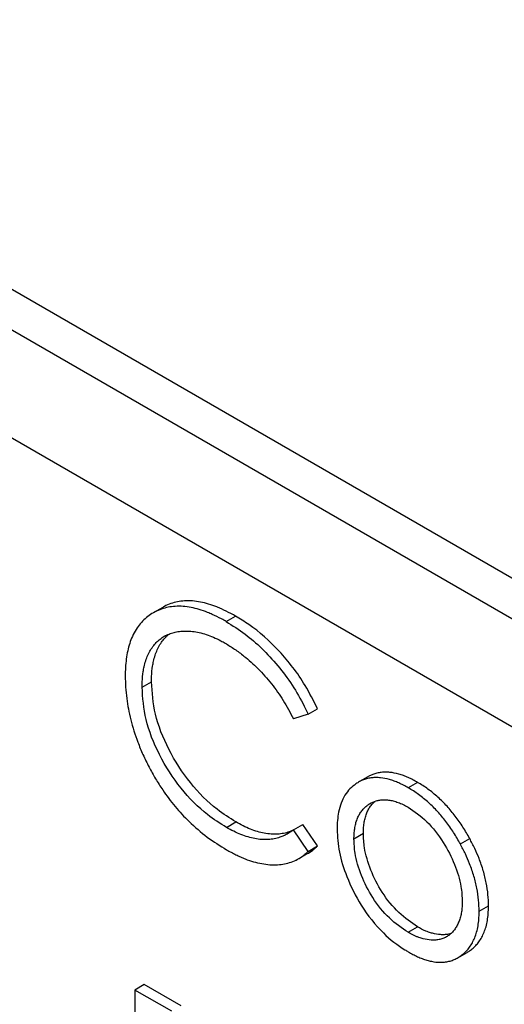
# Model space of a CAD drawing. Units: millimetres. Extents: x 5 to 415, y 5 to 292.
# Drawn here: x 278 to 279, y 223 to 224 of the extents above; entities that cross this region are included whole.
import ezdxf

# ---------------------------------------------------------------- set-up
doc = ezdxf.new("R2010")
doc.units = ezdxf.units.MM

msp = doc.modelspace()

# ---------------------------------------------------------------- linework, layer by layer
at = {"color": 7, "linetype": 'Continuous', "lineweight": 25}
for p, q in [((277.4896, 224.0244), (282.2979, 221.2486)), ((277.4365, 223.9938), (282.2449, 221.218)), ((282.1741, 221.0955), (277.5072, 223.7897)), ((278.4198, 223.1393), (278.4057, 223.1311)), ((278.5156, 223.118), (278.5297, 223.1261)), ((278.3888, 223.0192), (278.4029, 223.0273)), ((278.639, 222.9784), (278.6168, 222.9716)), ((278.639, 222.9784), (278.6531, 222.9866)), ((278.7314, 222.8856), (278.7173, 222.8775)), ((278.8037, 222.8758), (278.7896, 222.8677)), ((278.5157, 222.808), (278.5299, 222.8162)), ((278.6168, 222.8041), (278.6309, 222.8123)), ((278.639, 222.7719), (278.6168, 222.8041)), ((278.6531, 222.78), (278.6309, 222.8123)), ((278.722, 222.7986), (278.7079, 222.7905)), ((278.8681, 222.783), (278.8822, 222.7912)), ((278.639, 222.7719), (278.6531, 222.78)), ((278.621, 222.7591), (278.6221, 222.7597)), ((278.6249, 222.7613), (278.6352, 222.7672)), ((278.8964, 222.6818), (278.9106, 222.69)), ((278.7895, 222.65), (278.8036, 222.6582)), ((278.8642, 222.6116), (278.8783, 222.6198)), ((278.392, 222.5712), (278.3779, 222.5631)), ((278.3779, 222.5631), (278.3779, 222.2364)), ((278.4334, 222.531), (278.3779, 222.5631)), ((278.4475, 222.5392), (278.392, 222.5712))]:
    msp.add_line(p, q, dxfattribs=at)
for points, knots in [([(278.5156, 223.118), (278.5132, 223.1193), (278.5061, 223.1232), (278.4967, 223.1279), (278.4855, 223.1326), (278.4748, 223.1364), (278.4624, 223.1395), (278.4503, 223.1411), (278.4387, 223.1411), (278.4278, 223.1398), (278.4177, 223.137), (278.4081, 223.1328), (278.3993, 223.1274), (278.3913, 223.1207), (278.3842, 223.1129), (278.378, 223.1037), (278.373, 223.0935), (278.3691, 223.0825), (278.3663, 223.0709), (278.3644, 223.0585), (278.3636, 223.0467), (278.3634, 223.0391), (278.3634, 223.036)], [0, 0, 0, 0, 0.0299183, 0.0898449, 0.1199194, 0.1736334, 0.2276974, 0.2830197, 0.3388086, 0.3913688, 0.444361, 0.4985415, 0.5530722, 0.605345, 0.6579969, 0.7119587, 0.7664189, 0.8154705, 0.8648753, 0.9153138, 0.9661067, 1, 1, 1, 1]), ([(278.5297, 223.1261), (278.5274, 223.1274), (278.5203, 223.1313), (278.5108, 223.1361), (278.4996, 223.1408), (278.4889, 223.1445), (278.4766, 223.1477), (278.4644, 223.1492), (278.4528, 223.1493), (278.4419, 223.148), (278.4319, 223.1451), (278.4245, 223.1421), (278.4207, 223.1397), (278.4199, 223.1392)], [0, 0, 0, 0, 0.0582138, 0.1748163, 0.233334, 0.3378485, 0.4430438, 0.5506877, 0.6592391, 0.7615086, 0.8646186, 0.9700406, 1, 1, 1, 1]), ([(278.6531, 222.9866), (278.6471, 222.9985), (278.6313, 223.03), (278.5959, 223.0756), (278.5588, 223.1084), (278.5364, 223.1221), (278.5297, 223.1261)], [0, 0, 0, 0, 0.200153, 0.526216, 0.859577, 1, 1, 1, 1]), ([(278.5156, 223.118), (278.525, 223.112), (278.5519, 223.0952), (278.5944, 223.0539), (278.6247, 223.0084), (278.637, 222.9826), (278.639, 222.9784)], [0, 0, 0, 0, 0.20013, 0.568114, 0.930937, 1, 1, 1, 1]), ([(278.3888, 223.0192), (278.3888, 223.0219), (278.3889, 223.03), (278.39, 223.0403), (278.3919, 223.0508), (278.3941, 223.0591), (278.3974, 223.0675), (278.4013, 223.0753), (278.4061, 223.082), (278.4114, 223.0879), (278.4173, 223.0929), (278.4239, 223.0969), (278.4311, 223.1001), (278.4388, 223.1023), (278.4469, 223.1036), (278.4556, 223.1038), (278.4648, 223.1034), (278.4748, 223.1016), (278.4854, 223.0987), (278.4963, 223.0944), (278.5059, 223.09), (278.5118, 223.0866), (278.514, 223.0854)], [0, 0, 0, 0, 0.036564, 0.110138, 0.147202, 0.195349, 0.243842, 0.293366, 0.343291, 0.391045, 0.439088, 0.488143, 0.537538, 0.587119, 0.636988, 0.687724, 0.738712, 0.794557, 0.850801, 0.908297, 0.966184, 1, 1, 1, 1]), ([(278.4029, 223.0273), (278.4029, 223.03), (278.403, 223.0382), (278.4041, 223.0485), (278.4061, 223.059), (278.4083, 223.0673), (278.4116, 223.0756), (278.4155, 223.0834), (278.4203, 223.0901), (278.425, 223.0955), (278.4283, 223.0981), (278.4296, 223.0992)], [0, 0, 0, 0, 0.086375, 0.260183, 0.34774, 0.46148, 0.576035, 0.693028, 0.810967, 0.923778, 1, 1, 1, 1]), ([(278.514, 223.0854), (278.5187, 223.0825), (278.5282, 223.0768), (278.5448, 223.0644), (278.5638, 223.0474), (278.5838, 223.0248), (278.602, 222.9993), (278.6118, 222.9809), (278.6168, 222.9716)], [0, 0, 0, 0, 0.120934, 0.24265, 0.430382, 0.623659, 0.808793, 1, 1, 1, 1]), ([(278.3634, 223.036), (278.3635, 223.0305), (278.3637, 223.0195), (278.3659, 222.9977), (278.371, 222.97), (278.3801, 222.9414), (278.3899, 222.9175), (278.3961, 222.9051), (278.3992, 222.8989)], [0, 0, 0, 0, 0.129353, 0.259314, 0.491424, 0.730688, 0.86468, 1, 1, 1, 1]), ([(278.5299, 222.8162), (278.5204, 222.8221), (278.4967, 222.8371), (278.4603, 222.8736), (278.4277, 222.9243), (278.4061, 222.9788), (278.404, 223.0113), (278.4029, 223.0273)], [0, 0, 0, 0, 0.146099, 0.365978, 0.584678, 0.795667, 1, 1, 1, 1]), ([(278.5157, 222.808), (278.5063, 222.814), (278.4826, 222.829), (278.4461, 222.8655), (278.4136, 222.9161), (278.392, 222.9707), (278.3898, 223.0032), (278.3888, 223.0192)], [0, 0, 0, 0, 0.146099, 0.365978, 0.584678, 0.795667, 1, 1, 1, 1]), ([(278.3992, 222.8989), (278.4024, 222.893), (278.4088, 222.8812), (278.4217, 222.8611), (278.4383, 222.8389), (278.4609, 222.8147), (278.4871, 222.7923), (278.5062, 222.7804), (278.5159, 222.7744)], [0, 0, 0, 0, 0.108141, 0.217239, 0.387258, 0.562139, 0.77798, 1, 1, 1, 1]), ([(278.8037, 222.8758), (278.8014, 222.8771), (278.7966, 222.8797), (278.7896, 222.8832), (278.7825, 222.886), (278.7732, 222.8891), (278.7641, 222.8909), (278.7554, 222.8913), (278.7489, 222.891), (278.7425, 222.8898), (278.7366, 222.8881), (278.7331, 222.8864), (278.7314, 222.8856)], [0, 0, 0, 0, 0.089103, 0.178347, 0.268474, 0.358982, 0.538125, 0.628701, 0.720267, 0.817802, 0.915856, 1, 1, 1, 1]), ([(278.7108, 222.8736), (278.7077, 222.8712), (278.7016, 222.8665), (278.6941, 222.8567), (278.6883, 222.8449), (278.6847, 222.832), (278.6828, 222.8186), (278.6826, 222.8098), (278.6825, 222.8053)], [0, 0, 0, 0, 0.175813, 0.353871, 0.530001, 0.709595, 0.854033, 1, 1, 1, 1]), ([(278.7896, 222.8677), (278.7872, 222.869), (278.7825, 222.8716), (278.7754, 222.8751), (278.7684, 222.8779), (278.759, 222.8809), (278.75, 222.8827), (278.7412, 222.8832), (278.7347, 222.8828), (278.7284, 222.8817), (278.7222, 222.8798), (278.7163, 222.8771), (278.7126, 222.8748), (278.7108, 222.8736)], [0, 0, 0, 0, 0.079849, 0.159825, 0.240592, 0.3217, 0.482238, 0.563407, 0.645463, 0.73287, 0.82074, 0.910148, 1, 1, 1, 1]), ([(278.8822, 222.7912), (278.8789, 222.797), (278.8723, 222.8087), (278.8607, 222.825), (278.8481, 222.8403), (278.8342, 222.8539), (278.8193, 222.8663), (278.8089, 222.8726), (278.8037, 222.8758)], [0, 0, 0, 0, 0.160401, 0.323036, 0.483717, 0.648048, 0.822282, 1, 1, 1, 1]), ([(278.8681, 222.783), (278.8648, 222.7888), (278.8582, 222.8005), (278.8466, 222.8169), (278.834, 222.8322), (278.8201, 222.8458), (278.8052, 222.8581), (278.7948, 222.8645), (278.7896, 222.8677)], [0, 0, 0, 0, 0.160401, 0.323036, 0.483717, 0.648048, 0.822282, 1, 1, 1, 1]), ([(278.7079, 222.7905), (278.7079, 222.7931), (278.7081, 222.7985), (278.7089, 222.8062), (278.7104, 222.8135), (278.7124, 222.8203), (278.7151, 222.8264), (278.7185, 222.8318), (278.7225, 222.8366), (278.7268, 222.8406), (278.7329, 222.8447), (278.7396, 222.8477), (278.747, 222.8493), (278.7532, 222.8498), (278.7599, 222.8494), (278.7671, 222.848), (278.7744, 222.8457), (278.7819, 222.8425), (278.7869, 222.8398), (278.7895, 222.8384)], [0, 0, 0, 0, 0.0548929, 0.109997, 0.166085, 0.2225883, 0.2775488, 0.3330563, 0.3900178, 0.4474166, 0.4979786, 0.6004048, 0.65241, 0.7087676, 0.7656442, 0.8242161, 0.8833678, 0.9414606, 1, 1, 1, 1]), ([(278.722, 222.7986), (278.7221, 222.8013), (278.7222, 222.8067), (278.723, 222.8144), (278.7245, 222.8217), (278.7265, 222.8285), (278.7293, 222.8346), (278.7327, 222.84), (278.736, 222.8442), (278.7384, 222.8463), (278.7393, 222.847)], [0, 0, 0, 0, 0.129681, 0.259861, 0.392365, 0.52585, 0.655691, 0.786824, 0.921391, 1, 1, 1, 1]), ([(278.7895, 222.8384), (278.7991, 222.8319), (278.8184, 222.8187), (278.8426, 222.7867), (278.8604, 222.7527), (278.8698, 222.7215), (278.8707, 222.7037), (278.871, 222.6963)], [0, 0, 0, 0, 0.222765, 0.447417, 0.651459, 0.853068, 1, 1, 1, 1]), ([(278.6151, 222.8031), (278.6136, 222.8024), (278.6094, 222.8007), (278.602, 222.7988), (278.5928, 222.7976), (278.5831, 222.7977), (278.5729, 222.799), (278.5625, 222.8016), (278.5519, 222.8052), (278.5409, 222.8101), (278.5336, 222.8142), (278.5299, 222.8162)], [0, 0, 0, 0, 0.064224, 0.17867, 0.29387, 0.411653, 0.530431, 0.645801, 0.761976, 0.880647, 1, 1, 1, 1]), ([(278.6168, 222.8041), (278.6136, 222.8019), (278.6088, 222.7986), (278.6019, 222.7952), (278.5955, 222.7927), (278.5879, 222.7907), (278.5787, 222.7895), (278.5689, 222.7895), (278.5588, 222.7908), (278.5483, 222.7934), (278.5377, 222.797), (278.5268, 222.802), (278.5194, 222.806), (278.5157, 222.808)], [0, 0, 0, 0, 0.122809, 0.184395, 0.246236, 0.338422, 0.431214, 0.526088, 0.621763, 0.714694, 0.808272, 0.903862, 1, 1, 1, 1]), ([(278.6825, 222.8053), (278.6831, 222.7939), (278.6844, 222.7711), (278.697, 222.7312), (278.7186, 222.6881), (278.7496, 222.6487), (278.7753, 222.6293), (278.7879, 222.6216), (278.7896, 222.6206)], [0, 0, 0, 0, 0.169585, 0.339981, 0.543824, 0.774033, 0.969587, 1, 1, 1, 1]), ([(278.8036, 222.6582), (278.794, 222.6647), (278.7749, 222.6778), (278.7498, 222.7089), (278.7323, 222.7434), (278.7232, 222.7743), (278.7223, 222.7916), (278.722, 222.7986)], [0, 0, 0, 0, 0.223852, 0.449421, 0.656433, 0.862048, 1, 1, 1, 1]), ([(278.7895, 222.65), (278.7799, 222.6565), (278.7607, 222.6696), (278.7357, 222.7007), (278.7182, 222.7352), (278.709, 222.7661), (278.7082, 222.7835), (278.7079, 222.7905)], [0, 0, 0, 0, 0.2238521, 0.4494213, 0.656433, 0.8620477, 1, 1, 1, 1]), ([(278.9106, 222.69), (278.9104, 222.6955), (278.9101, 222.7066), (278.9075, 222.7244), (278.903, 222.7427), (278.8969, 222.7601), (278.89, 222.7764), (278.8848, 222.7862), (278.8822, 222.7912)], [0, 0, 0, 0, 0.17546, 0.353042, 0.528825, 0.708096, 0.853246, 1, 1, 1, 1]), ([(278.5159, 222.7744), (278.5183, 222.7731), (278.523, 222.7704), (278.5301, 222.7668), (278.5371, 222.7635), (278.546, 222.7597), (278.5567, 222.7561), (278.5691, 222.7532), (278.5812, 222.7515), (278.5928, 222.7516), (278.6036, 222.7529), (278.6136, 222.7557), (278.6231, 222.7598), (278.6303, 222.7644), (278.6355, 222.7687), (278.6378, 222.7708), (278.639, 222.7719)], [0, 0, 0, 0, 0.049839, 0.099724, 0.149812, 0.199972, 0.289575, 0.379812, 0.472098, 0.565175, 0.651951, 0.739384, 0.828869, 0.919037, 0.959498, 1, 1, 1, 1]), ([(278.6351, 222.7674), (278.6358, 222.7676), (278.6397, 222.7693), (278.6444, 222.7726), (278.6496, 222.7768), (278.6519, 222.779), (278.6531, 222.78)], [0, 0, 0, 0, 0.098535, 0.573513, 0.786647, 1, 1, 1, 1]), ([(278.8964, 222.6818), (278.8963, 222.6873), (278.896, 222.6985), (278.8933, 222.7162), (278.8888, 222.7345), (278.8828, 222.752), (278.8758, 222.7682), (278.8707, 222.7781), (278.8681, 222.783)], [0, 0, 0, 0, 0.17546, 0.353042, 0.528825, 0.708096, 0.853246, 1, 1, 1, 1]), ([(278.871, 222.6963), (278.871, 222.6936), (278.8708, 222.6882), (278.87, 222.6805), (278.8685, 222.6732), (278.8663, 222.6666), (278.8635, 222.6605), (278.8602, 222.6551), (278.8563, 222.6503), (278.8519, 222.6462), (278.8471, 222.6429), (278.8418, 222.6405), (278.836, 222.6389), (278.8301, 222.6382), (278.8222, 222.6382), (278.8142, 222.6396), (278.8066, 222.6419), (278.7991, 222.6448), (278.7936, 222.6478), (278.7895, 222.65)], [0, 0, 0, 0, 0.055254, 0.110677, 0.167168, 0.224167, 0.279469, 0.335181, 0.392122, 0.44948, 0.503948, 0.558943, 0.615466, 0.672457, 0.721512, 0.821058, 0.871595, 0.903513, 1, 1, 1, 1]), ([(278.7896, 222.6206), (278.7919, 222.6193), (278.7966, 222.6167), (278.8037, 222.6132), (278.8108, 222.6103), (278.8178, 222.608), (278.8269, 222.6056), (278.8359, 222.6046), (278.8445, 222.605), (278.8511, 222.6062), (278.8575, 222.6082), (278.8635, 222.6111), (278.8693, 222.6148), (278.8747, 222.6193), (278.8798, 222.6246), (278.8843, 222.6308), (278.8882, 222.6379), (278.8914, 222.6459), (278.8939, 222.6548), (278.8956, 222.6646), (278.8963, 222.6737), (278.8964, 222.6796), (278.8964, 222.6818)], [0, 0, 0, 0, 0.042064, 0.084177, 0.126633, 0.169273, 0.211361, 0.296594, 0.339831, 0.387435, 0.435344, 0.484185, 0.533316, 0.584789, 0.636532, 0.689245, 0.74234, 0.796946, 0.852015, 0.908468, 0.965402, 1, 1, 1, 1]), ([(278.8783, 222.6198), (278.88, 222.6208), (278.8837, 222.6231), (278.8888, 222.6274), (278.8939, 222.6327), (278.8984, 222.6389), (278.9023, 222.646), (278.9056, 222.654), (278.908, 222.663), (278.9097, 222.6727), (278.9104, 222.6819), (278.9105, 222.6877), (278.9106, 222.69)], [0, 0, 0, 0, 0.0839009, 0.1849422, 0.2865146, 0.3899902, 0.4942142, 0.6014063, 0.7095063, 0.8203237, 0.9320849, 1, 1, 1, 1]), ([(278.8539, 222.6482), (278.8527, 222.6479), (278.8495, 222.6469), (278.8442, 222.6463), (278.8364, 222.6464), (278.8283, 222.6477), (278.8207, 222.6501), (278.8132, 222.6529), (278.8077, 222.6559), (278.8036, 222.6582)], [0, 0, 0, 0, 0.087548, 0.222782, 0.339184, 0.575392, 0.69531, 0.771048, 1, 1, 1, 1])]:
    msp.add_open_spline(points, degree=3, knots=knots, dxfattribs=at)

doc.saveas('drawing.dxf')
